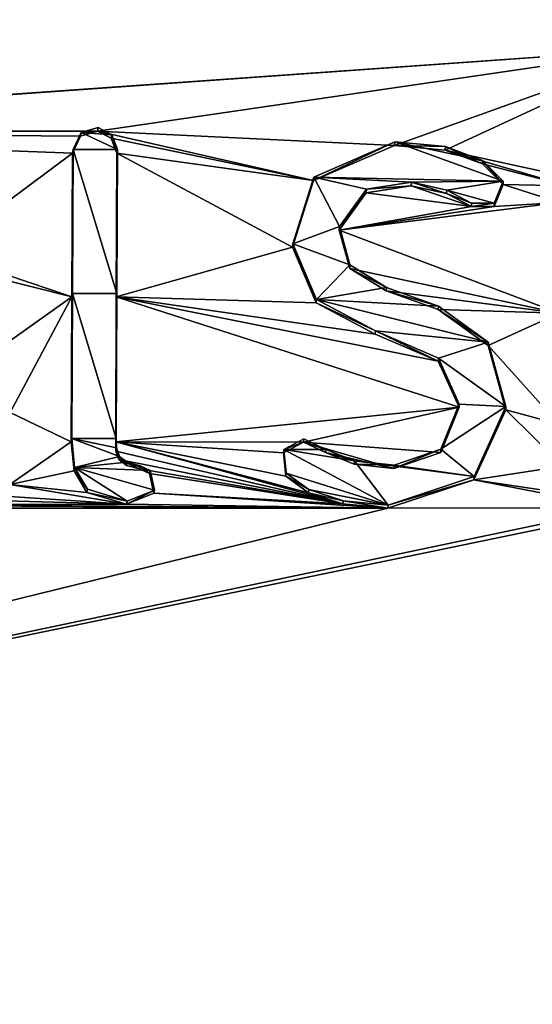
# Model space of a CAD drawing. Units: millimetres. Extents: x -141 to 31, y -226 to 10.
# Drawn here: x -114 to -111, y -25 to -19 of the extents above; entities that cross this region are included whole.
import ezdxf

# ---------------------------------------------------------------- set-up
doc = ezdxf.new("R2010")
doc.units = ezdxf.units.MM
doc.header["$LTSCALE"] = 41.718519
for name, color, linetype in [('10', 7, 'CONTINUOUS'), ('100', 7, 'CONTINUOUS'), ('101', 7, 'CONTINUOUS'), ('102', 7, 'CONTINUOUS'), ('11', 7, 'CONTINUOUS'), ('154', 7, 'CONTINUOUS'), ('51', 7, 'CONTINUOUS'), ('52', 7, 'CONTINUOUS'), ('99', 7, 'CONTINUOUS')]:
    doc.layers.add(name, color=color, linetype=linetype)

msp = doc.modelspace()

# ---------------------------------------------------------------- linework, layer by layer
at = {"layer": '10', "color": 254, "linetype": 'Continuous', "true_color": 0xe6e6e6}
for points in [[(-113.594, -17.1274, 18.63), (-114.2608, -15.186, 19.7245), (-119.0533, -19.7941, 16.2614), (-113.594, -17.1274, 18.63)], [(-112.8861, -17.751, 18.3446), (-113.594, -17.1274, 18.63), (-119.0533, -19.7941, 16.2614), (-112.8861, -17.751, 18.3446)], [(-118.94, -19.7633, 16.3031), (-112.8861, -17.751, 18.3446), (-119.0533, -19.7941, 16.2614), (-118.94, -19.7633, 16.3031)], [(-111.9622, -18.1306, 18.1994), (-112.8861, -17.751, 18.3446), (-118.94, -19.7633, 16.3031), (-111.9622, -18.1306, 18.1994)], [(-109.8426, -19.1192, 17.7197), (-109.8363, -17.8058, 18.4308), (-111.9622, -18.1306, 18.1994), (-109.8426, -19.1192, 17.7197)], [(-109.8426, -19.1192, 17.7197), (-111.9622, -18.1306, 18.1994), (-118.94, -19.7633, 16.3031), (-109.8426, -19.1192, 17.7197)], [(-117.2235, -19.6384, 16.7413), (-109.8426, -19.1192, 17.7197), (-118.94, -19.7633, 16.3031), (-117.2235, -19.6384, 16.7413)], [(-113.4033, -19.6381, 17.3002), (-109.8426, -19.1192, 17.7197), (-117.2235, -19.6384, 16.7413), (-113.4033, -19.6381, 17.3002)], [(-111.5398, -19.7277, 17.3806), (-109.8426, -19.1192, 17.7197), (-113.4033, -19.6381, 17.3002), (-111.5398, -19.7277, 17.3806)], [(-111.5398, -19.7277, 17.3806), (-111.2222, -19.7576, 17.377), (-109.8426, -19.1192, 17.7197), (-111.5398, -19.7277, 17.3806)], [(-109.8426, -19.1192, 17.7197), (-111.2222, -19.7576, 17.377), (-110.3525, -19.9479, 17.2983), (-109.8426, -19.1192, 17.7197)], [(-113.5089, -19.6698, 17.2744), (-113.4033, -19.6381, 17.3002), (-117.2235, -19.6384, 16.7413), (-113.5089, -19.6698, 17.2744)], [(-113.5592, -19.776, 17.2168), (-113.5089, -19.6698, 17.2744), (-117.2235, -19.6384, 16.7413), (-113.5592, -19.776, 17.2168)], [(-114.3934, -20.3957, 16.8278), (-113.5592, -19.776, 17.2168), (-117.2235, -19.6384, 16.7413), (-114.3934, -20.3957, 16.8278)], [(-112.0484, -19.9474, 17.2469), (-111.5398, -19.7277, 17.3806), (-113.4033, -19.6381, 17.3002), (-112.0484, -19.9474, 17.2469)], [(-113.3159, -19.6832, 17.2858), (-112.0484, -19.9474, 17.2469), (-113.4033, -19.6381, 17.3002), (-113.3159, -19.6832, 17.2858)], [(-113.281, -19.776, 17.2428), (-112.0484, -19.9474, 17.2469), (-113.3159, -19.6832, 17.2858), (-113.281, -19.776, 17.2428)], [(-113.563, -20.6751, 16.7838), (-113.5592, -19.776, 17.2168), (-114.3934, -20.3957, 16.8278), (-113.563, -20.6751, 16.7838)], [(-113.2848, -20.6753, 16.8088), (-112.1812, -20.365, 17.0356), (-113.281, -19.776, 17.2428), (-113.2848, -20.6753, 16.8088)], [(-112.1812, -20.365, 17.0356), (-112.0484, -19.9474, 17.2469), (-113.281, -19.776, 17.2428), (-112.1812, -20.365, 17.0356)], [(-111.2222, -19.7576, 17.377), (-110.9902, -19.844, 17.3403), (-110.4564, -19.9802, 17.2815), (-111.2222, -19.7576, 17.377)], [(-110.3525, -19.9479, 17.2983), (-111.2222, -19.7576, 17.377), (-110.4564, -19.9802, 17.2815), (-110.3525, -19.9479, 17.2983)], [(-110.9902, -19.844, 17.3403), (-110.8605, -19.9734, 17.2789), (-110.4564, -19.9802, 17.2815), (-110.9902, -19.844, 17.3403)], [(-110.8605, -19.9734, 17.2789), (-110.9166, -20.1113, 17.2096), (-110.5063, -20.086, 17.2287), (-110.8605, -19.9734, 17.2789)], [(-110.4564, -19.9802, 17.2815), (-110.8605, -19.9734, 17.2789), (-110.5063, -20.086, 17.2287), (-110.4564, -19.9802, 17.2815)], [(-111.7186, -20.0247, 17.2252), (-111.8872, -20.2587, 17.1028), (-111.0588, -20.1108, 17.2064), (-111.7186, -20.0247, 17.2252)], [(-111.4369, -19.9807, 17.2585), (-111.7186, -20.0247, 17.2252), (-111.0588, -20.1108, 17.2064), (-111.4369, -19.9807, 17.2585)], [(-111.2146, -20.0293, 17.2421), (-111.4369, -19.9807, 17.2585), (-111.0588, -20.1108, 17.2064), (-111.2146, -20.0293, 17.2421)], [(-110.9166, -20.1113, 17.2096), (-111.8872, -20.2587, 17.1028), (-110.5063, -20.086, 17.2287), (-110.9166, -20.1113, 17.2096)], [(-110.5063, -20.086, 17.2287), (-111.8872, -20.2587, 17.1028), (-110.5089, -20.7774, 16.8949), (-110.5063, -20.086, 17.2287)], [(-111.0588, -20.1108, 17.2064), (-111.8872, -20.2587, 17.1028), (-110.9166, -20.1113, 17.2096), (-111.0588, -20.1108, 17.2064)], [(-111.8872, -20.2587, 17.1028), (-111.8218, -20.4982, 16.9904), (-110.5089, -20.7774, 16.8949), (-111.8872, -20.2587, 17.1028)], [(-114.0547, -20.5521, 16.7921), (-113.563, -20.6751, 16.7838), (-114.3934, -20.3957, 16.8278), (-114.0547, -20.5521, 16.7921)], [(-112.0318, -20.713, 16.8779), (-112.1812, -20.365, 17.0356), (-113.2848, -20.6753, 16.8088), (-112.0318, -20.713, 16.8779)], [(-111.8218, -20.4982, 16.9904), (-111.5923, -20.6382, 16.9337), (-110.5089, -20.7774, 16.8949), (-111.8218, -20.4982, 16.9904)], [(-113.9485, -20.95, 16.6188), (-113.563, -20.6751, 16.7838), (-114.0547, -20.5521, 16.7921), (-113.9485, -20.95, 16.6188)], [(-111.5923, -20.6382, 16.9337), (-111.2663, -20.7554, 16.8898), (-110.5089, -20.7774, 16.8949), (-111.5923, -20.6382, 16.9337)], [(-113.5667, -21.583, 16.3706), (-113.563, -20.6751, 16.7838), (-113.9503, -21.3995, 16.4155), (-113.5667, -21.583, 16.3706)], [(-113.563, -20.6751, 16.7838), (-113.9485, -20.95, 16.6188), (-113.9503, -21.3995, 16.4155), (-113.563, -20.6751, 16.7838)], [(-113.2885, -21.583, 16.3946), (-111.1361, -21.3674, 16.6098), (-113.2848, -20.6753, 16.8088), (-113.2885, -21.583, 16.3946)], [(-111.6613, -20.9103, 16.8026), (-112.0318, -20.713, 16.8779), (-113.2848, -20.6753, 16.8088), (-111.6613, -20.9103, 16.8026)], [(-111.2674, -21.0797, 16.7381), (-111.6613, -20.9103, 16.8026), (-113.2848, -20.6753, 16.8088), (-111.2674, -21.0797, 16.7381)], [(-111.1361, -21.3674, 16.6098), (-111.2674, -21.0797, 16.7381), (-113.2848, -20.6753, 16.8088), (-111.1361, -21.3674, 16.6098)], [(-111.2663, -20.7554, 16.8898), (-110.9546, -20.9813, 16.7921), (-110.5089, -20.7774, 16.8949), (-111.2663, -20.7554, 16.8898)], [(-110.5089, -20.7774, 16.8949), (-110.9546, -20.9813, 16.7921), (-110.5117, -21.473, 16.573), (-110.5089, -20.7774, 16.8949)], [(-110.9546, -20.9813, 16.7921), (-110.8429, -21.3829, 16.6093), (-110.5117, -21.473, 16.573), (-110.9546, -20.9813, 16.7921)], [(-112.1117, -21.5862, 16.4725), (-111.1361, -21.3674, 16.6098), (-113.2885, -21.583, 16.3946), (-112.1117, -21.5862, 16.4725)], [(-111.251, -21.6505, 16.4788), (-111.1361, -21.3674, 16.6098), (-112.1117, -21.5862, 16.4725), (-111.251, -21.6505, 16.4788)], [(-110.8429, -21.3829, 16.6093), (-111.0429, -21.8217, 16.4082), (-110.4866, -21.7368, 16.4548), (-110.8429, -21.3829, 16.6093)], [(-110.5117, -21.473, 16.573), (-110.8429, -21.3829, 16.6093), (-110.4866, -21.7368, 16.4548), (-110.5117, -21.473, 16.573)], [(-113.9521, -21.852, 16.2168), (-113.5667, -21.583, 16.3706), (-113.9503, -21.3995, 16.4155), (-113.9521, -21.852, 16.2168)], [(-113.5497, -21.7647, 16.2923), (-113.5667, -21.583, 16.3706), (-113.9521, -21.852, 16.2168), (-113.5497, -21.7647, 16.2923)], [(-112.2364, -21.6528, 16.4361), (-112.1117, -21.5862, 16.4725), (-113.2885, -21.583, 16.3946), (-112.2364, -21.6528, 16.4361)], [(-112.2224, -21.7999, 16.3718), (-112.2364, -21.6528, 16.4361), (-113.2885, -21.583, 16.3946), (-112.2224, -21.7999, 16.3718)], [(-112.0799, -21.9029, 16.334), (-112.2224, -21.7999, 16.3718), (-113.2885, -21.583, 16.3946), (-112.0799, -21.9029, 16.334)], [(-111.8652, -21.9724, 16.3138), (-112.0799, -21.9029, 16.334), (-113.2885, -21.583, 16.3946), (-111.8652, -21.9724, 16.3138)], [(-113.2871, -21.6425, 16.3683), (-111.8652, -21.9724, 16.3138), (-113.2885, -21.583, 16.3946), (-113.2871, -21.6425, 16.3683)], [(-111.5442, -21.7512, 16.4243), (-111.251, -21.6505, 16.4788), (-112.1117, -21.5862, 16.4725), (-111.5442, -21.7512, 16.4243)], [(-111.9733, -21.6518, 16.4502), (-111.5442, -21.7512, 16.4243), (-112.1117, -21.5862, 16.4725), (-111.9733, -21.6518, 16.4502)], [(-113.269, -21.6949, 16.3467), (-111.8652, -21.9724, 16.3138), (-113.2871, -21.6425, 16.3683), (-113.269, -21.6949, 16.3467)], [(-113.1396, -21.7534, 16.3314), (-111.8652, -21.9724, 16.3138), (-113.269, -21.6949, 16.3467), (-113.1396, -21.7534, 16.3314)], [(-113.2215, -21.7312, 16.3346), (-113.1396, -21.7534, 16.3314), (-113.269, -21.6949, 16.3467), (-113.2215, -21.7312, 16.3346)], [(-111.7926, -21.7229, 16.4269), (-111.5442, -21.7512, 16.4243), (-111.9733, -21.6518, 16.4502), (-111.7926, -21.7229, 16.4269)], [(-113.4689, -21.901, 16.24), (-113.5497, -21.7647, 16.2923), (-113.9521, -21.852, 16.2168), (-113.4689, -21.901, 16.24)], [(-113.0767, -21.783, 16.3233), (-111.8652, -21.9724, 16.3138), (-113.1396, -21.7534, 16.3314), (-113.0767, -21.783, 16.3233)], [(-110.4866, -21.7368, 16.4548), (-111.0429, -21.8217, 16.4082), (-110.3566, -21.9235, 16.3729), (-110.4866, -21.7368, 16.4548)], [(-113.049, -21.9052, 16.272), (-111.8652, -21.9724, 16.3138), (-113.0767, -21.783, 16.3233), (-113.049, -21.9052, 16.272)], [(-111.0429, -21.8217, 16.4082), (-111.5831, -22, 16.3133), (-110.1375, -21.9979, 16.3406), (-111.0429, -21.8217, 16.4082)], [(-110.3566, -21.9235, 16.3729), (-111.0429, -21.8217, 16.4082), (-110.1375, -21.9979, 16.3406), (-110.3566, -21.9235, 16.3729)], [(-113.9855, -21.9252, 16.1819), (-113.2198, -21.9752, 16.2284), (-113.9521, -21.852, 16.2168), (-113.9855, -21.9252, 16.1819)], [(-113.2198, -21.9752, 16.2284), (-113.4689, -21.901, 16.24), (-113.9521, -21.852, 16.2168), (-113.2198, -21.9752, 16.2284)], [(-114.6961, -21.9773, 16.0835), (-113.2198, -21.9752, 16.2284), (-114.1312, -21.9491, 16.157), (-114.6961, -21.9773, 16.0835)], [(-114.1312, -21.9491, 16.157), (-113.2198, -21.9752, 16.2284), (-114.0574, -21.9506, 16.1639), (-114.1312, -21.9491, 16.157)], [(-114.0574, -21.9506, 16.1639), (-113.2198, -21.9752, 16.2284), (-113.9855, -21.9252, 16.1819), (-114.0574, -21.9506, 16.1639)], [(-113.2198, -21.9752, 16.2284), (-111.5831, -22, 16.3133), (-113.049, -21.9052, 16.272), (-113.2198, -21.9752, 16.2284)], [(-111.5831, -22, 16.3133), (-111.8652, -21.9724, 16.3138), (-113.049, -21.9052, 16.272), (-111.5831, -22, 16.3133)], [(-109.8548, -21.97, 16.3514), (-110.1375, -21.9979, 16.3406), (-120.1214, -24.0936, 14.3808), (-109.8548, -21.97, 16.3514)], [(-109.8768, -29.0284, 13.8747), (-109.8548, -21.97, 16.3514), (-120.1214, -24.0936, 14.3808), (-109.8768, -29.0284, 13.8747)], [(-110.1375, -21.9979, 16.3406), (-111.5831, -22, 16.3133), (-120.1214, -24.0936, 14.3808), (-110.1375, -21.9979, 16.3406)], [(-120.1214, -24.0936, 14.3808), (-111.5831, -22, 16.3133), (-116.0527, -21.9986, 15.8955), (-120.1214, -24.0936, 14.3808)], [(-116.0527, -21.9986, 15.8955), (-111.5831, -22, 16.3133), (-115.7938, -21.977, 15.9421), (-116.0527, -21.9986, 15.8955)], [(-111.5831, -22, 16.3133), (-114.6961, -21.9773, 16.0835), (-115.7938, -21.977, 15.9421), (-111.5831, -22, 16.3133)], [(-111.5831, -22, 16.3133), (-113.2198, -21.9752, 16.2284), (-114.6961, -21.9773, 16.0835), (-111.5831, -22, 16.3133)], [(-118.9733, -39.6532, 11.6769), (-109.8768, -29.0284, 13.8747), (-120.1214, -24.0936, 14.3808), (-118.9733, -39.6532, 11.6769)]]:
    msp.add_3dface(points, dxfattribs=at)
at = {"layer": '100', "color": 254, "linetype": 'Continuous', "true_color": 0xe6e6e6}
for points in [[(-113.2848, -20.6753, 16.8088), (-113.281, -19.776, 17.2428), (-113.2809, -20.6547, 16.7637), (-113.2848, -20.6753, 16.8088)], [(-113.281, -19.776, 17.2428), (-113.277, -19.7539, 17.1983), (-113.2809, -20.6547, 16.7637), (-113.281, -19.776, 17.2428)], [(-113.2847, -21.5629, 16.3492), (-113.2848, -20.6753, 16.8088), (-113.2809, -20.6547, 16.7637), (-113.2847, -21.5629, 16.3492)], [(-113.2885, -21.583, 16.3946), (-113.2848, -20.6753, 16.8088), (-113.2847, -21.5629, 16.3492), (-113.2885, -21.583, 16.3946)]]:
    msp.add_3dface(points, dxfattribs=at)
at = {"layer": '101', "color": 254, "linetype": 'Continuous', "true_color": 0xe6e6e6}
for points in [[(-113.5667, -21.583, 16.3706), (-113.5497, -21.7647, 16.2923), (-113.5626, -21.5629, 16.3251), (-113.5667, -21.583, 16.3706)], [(-113.5626, -21.5629, 16.3251), (-113.5497, -21.7647, 16.2923), (-113.5458, -21.7442, 16.2469), (-113.5626, -21.5629, 16.3251)], [(-113.2885, -21.583, 16.3946), (-113.2847, -21.5629, 16.3492), (-113.2833, -21.6226, 16.3229), (-113.2885, -21.583, 16.3946)], [(-113.2871, -21.6425, 16.3683), (-113.2885, -21.583, 16.3946), (-113.2833, -21.6226, 16.3229), (-113.2871, -21.6425, 16.3683)], [(-113.269, -21.6949, 16.3467), (-113.2871, -21.6425, 16.3683), (-113.2833, -21.6226, 16.3229), (-113.269, -21.6949, 16.3467)], [(-113.2652, -21.6751, 16.3012), (-113.269, -21.6949, 16.3467), (-113.2833, -21.6226, 16.3229), (-113.2652, -21.6751, 16.3012)], [(-113.2215, -21.7312, 16.3346), (-113.269, -21.6949, 16.3467), (-113.2652, -21.6751, 16.3012), (-113.2215, -21.7312, 16.3346)], [(-113.2175, -21.7114, 16.2891), (-113.2215, -21.7312, 16.3346), (-113.2652, -21.6751, 16.3012), (-113.2175, -21.7114, 16.2891)], [(-113.5458, -21.7442, 16.2469), (-113.5497, -21.7647, 16.2923), (-113.4657, -21.8806, 16.1946), (-113.5458, -21.7442, 16.2469)], [(-113.5497, -21.7647, 16.2923), (-113.4689, -21.901, 16.24), (-113.4657, -21.8806, 16.1946), (-113.5497, -21.7647, 16.2923)], [(-113.1396, -21.7534, 16.3314), (-113.2215, -21.7312, 16.3346), (-113.2175, -21.7114, 16.2891), (-113.1396, -21.7534, 16.3314)], [(-113.1357, -21.7336, 16.2859), (-113.1396, -21.7534, 16.3314), (-113.2175, -21.7114, 16.2891), (-113.1357, -21.7336, 16.2859)], [(-113.0767, -21.783, 16.3233), (-113.1396, -21.7534, 16.3314), (-113.1357, -21.7336, 16.2859), (-113.0767, -21.783, 16.3233)], [(-113.073, -21.7633, 16.2777), (-113.0767, -21.783, 16.3233), (-113.1357, -21.7336, 16.2859), (-113.073, -21.7633, 16.2777)], [(-113.049, -21.9052, 16.272), (-113.0767, -21.783, 16.3233), (-113.073, -21.7633, 16.2777), (-113.049, -21.9052, 16.272)], [(-113.0457, -21.8857, 16.2263), (-113.049, -21.9052, 16.272), (-113.073, -21.7633, 16.2777), (-113.0457, -21.8857, 16.2263)], [(-113.4657, -21.8806, 16.1946), (-113.4689, -21.901, 16.24), (-113.2169, -21.9554, 16.1827), (-113.4657, -21.8806, 16.1946)], [(-113.2198, -21.9752, 16.2284), (-113.049, -21.9052, 16.272), (-113.0457, -21.8857, 16.2263), (-113.2198, -21.9752, 16.2284)], [(-113.2169, -21.9554, 16.1827), (-113.2198, -21.9752, 16.2284), (-113.0457, -21.8857, 16.2263), (-113.2169, -21.9554, 16.1827)], [(-113.4689, -21.901, 16.24), (-113.2198, -21.9752, 16.2284), (-113.2169, -21.9554, 16.1827), (-113.4689, -21.901, 16.24)]]:
    msp.add_3dface(points, dxfattribs=at)
at = {"layer": '102', "color": 254, "linetype": 'Continuous', "true_color": 0xe6e6e6}
for points in [[(-113.5592, -19.776, 17.2168), (-113.563, -20.6751, 16.7838), (-113.5549, -19.754, 17.1723), (-113.5592, -19.776, 17.2168)], [(-113.5549, -19.754, 17.1723), (-113.563, -20.6751, 16.7838), (-113.5588, -20.6548, 16.7386), (-113.5549, -19.754, 17.1723)], [(-113.563, -20.6751, 16.7838), (-113.5667, -21.583, 16.3706), (-113.5588, -20.6548, 16.7386), (-113.563, -20.6751, 16.7838)], [(-113.5667, -21.583, 16.3706), (-113.5626, -21.5629, 16.3251), (-113.5588, -20.6548, 16.7386), (-113.5667, -21.583, 16.3706)]]:
    msp.add_3dface(points, dxfattribs=at)
at = {"layer": '11', "color": 254, "linetype": 'Continuous', "true_color": 0xe6e6e6}
for points in [[(-120.1925, -17.0458, -17.6173), (-110.171, -16.75, -19.2499), (-110.1161, -33.8793, -13.0769), (-120.1925, -17.0458, -17.6173)], [(-118.2469, -35.8621, -12.3066), (-120.1925, -17.0458, -17.6173), (-110.1161, -33.8793, -13.0769), (-118.2469, -35.8621, -12.3066)]]:
    msp.add_3dface(points, dxfattribs=at)
at = {"layer": '154', "color": 252, "linetype": 'Continuous', "true_color": 0x96918c}
for points in [[(-113.277, -19.7539, 17.1983), (-113.5045, -19.6476, 17.2299), (-113.5549, -19.754, 17.1723), (-113.277, -19.7539, 17.1983)], [(-113.3119, -19.661, 17.2413), (-113.3991, -19.6159, 17.2557), (-113.5045, -19.6476, 17.2299), (-113.3119, -19.661, 17.2413)], [(-113.277, -19.7539, 17.1983), (-113.3119, -19.661, 17.2413), (-113.5045, -19.6476, 17.2299), (-113.277, -19.7539, 17.1983)], [(-111.538, -19.7054, 17.3362), (-112.0462, -19.9257, 17.2023), (-110.8594, -19.9519, 17.2342), (-111.538, -19.7054, 17.3362)], [(-111.538, -19.7054, 17.3362), (-110.8594, -19.9519, 17.2342), (-110.9885, -19.8221, 17.2958), (-111.538, -19.7054, 17.3362)], [(-111.538, -19.7054, 17.3362), (-110.9885, -19.8221, 17.2958), (-111.2204, -19.7354, 17.3326), (-111.538, -19.7054, 17.3362)], [(-113.2809, -20.6547, 16.7637), (-113.5549, -19.754, 17.1723), (-113.5588, -20.6548, 16.7386), (-113.2809, -20.6547, 16.7637)], [(-113.277, -19.7539, 17.1983), (-113.5549, -19.754, 17.1723), (-113.2809, -20.6547, 16.7637), (-113.277, -19.7539, 17.1983)], [(-112.0462, -19.9257, 17.2023), (-112.1786, -20.3435, 16.991), (-111.8849, -20.2364, 17.0585), (-112.0462, -19.9257, 17.2023)], [(-112.0462, -19.9257, 17.2023), (-111.8849, -20.2364, 17.0585), (-111.7162, -20.0026, 17.1808), (-112.0462, -19.9257, 17.2023)], [(-112.0462, -19.9257, 17.2023), (-111.7162, -20.0026, 17.1808), (-111.4351, -19.9588, 17.2141), (-112.0462, -19.9257, 17.2023)], [(-112.0462, -19.9257, 17.2023), (-111.4351, -19.9588, 17.2141), (-110.8594, -19.9519, 17.2342), (-112.0462, -19.9257, 17.2023)], [(-111.4351, -19.9588, 17.2141), (-111.2134, -20.0073, 17.1977), (-110.8594, -19.9519, 17.2342), (-111.4351, -19.9588, 17.2141)], [(-111.2134, -20.0073, 17.1977), (-110.9162, -20.0898, 17.165), (-110.8594, -19.9519, 17.2342), (-111.2134, -20.0073, 17.1977)], [(-111.2134, -20.0073, 17.1977), (-111.0579, -20.0887, 17.1621), (-110.9162, -20.0898, 17.165), (-111.2134, -20.0073, 17.1977)], [(-112.1786, -20.3435, 16.991), (-111.8201, -20.4764, 16.946), (-111.8849, -20.2364, 17.0585), (-112.1786, -20.3435, 16.991)], [(-112.1786, -20.3435, 16.991), (-112.0296, -20.6917, 16.8332), (-111.8201, -20.4764, 16.946), (-112.1786, -20.3435, 16.991)], [(-112.0296, -20.6917, 16.8332), (-111.5909, -20.6169, 16.8891), (-111.8201, -20.4764, 16.946), (-112.0296, -20.6917, 16.8332)], [(-113.5626, -21.5629, 16.3251), (-113.2847, -21.5629, 16.3492), (-113.5588, -20.6548, 16.7386), (-113.5626, -21.5629, 16.3251)], [(-113.2847, -21.5629, 16.3492), (-113.2809, -20.6547, 16.7637), (-113.5588, -20.6548, 16.7386), (-113.2847, -21.5629, 16.3492)], [(-112.0296, -20.6917, 16.8332), (-111.265, -20.7343, 16.8452), (-111.5909, -20.6169, 16.8891), (-112.0296, -20.6917, 16.8332)], [(-112.0296, -20.6917, 16.8332), (-111.6595, -20.8894, 16.7579), (-110.9535, -20.9606, 16.7473), (-112.0296, -20.6917, 16.8332)], [(-112.0296, -20.6917, 16.8332), (-110.9535, -20.9606, 16.7473), (-111.265, -20.7343, 16.8452), (-112.0296, -20.6917, 16.8332)], [(-111.6595, -20.8894, 16.7579), (-111.2656, -21.0593, 16.6931), (-110.9535, -20.9606, 16.7473), (-111.6595, -20.8894, 16.7579)], [(-111.2656, -21.0593, 16.6931), (-110.842, -21.3626, 16.5644), (-110.9535, -20.9606, 16.7473), (-111.2656, -21.0593, 16.6931)], [(-111.2656, -21.0593, 16.6931), (-111.1349, -21.3477, 16.5645), (-110.842, -21.3626, 16.5644), (-111.2656, -21.0593, 16.6931)], [(-111.1349, -21.3477, 16.5645), (-111.2503, -21.6309, 16.4335), (-110.842, -21.3626, 16.5644), (-111.1349, -21.3477, 16.5645)], [(-111.2503, -21.6309, 16.4335), (-111.0417, -21.8016, 16.3631), (-110.842, -21.3626, 16.5644), (-111.2503, -21.6309, 16.4335)], [(-113.2847, -21.5629, 16.3492), (-113.5626, -21.5629, 16.3251), (-113.2833, -21.6226, 16.3229), (-113.2847, -21.5629, 16.3492)], [(-113.5626, -21.5629, 16.3251), (-113.5458, -21.7442, 16.2469), (-113.2652, -21.6751, 16.3012), (-113.5626, -21.5629, 16.3251)], [(-113.5626, -21.5629, 16.3251), (-113.2652, -21.6751, 16.3012), (-113.2833, -21.6226, 16.3229), (-113.5626, -21.5629, 16.3251)], [(-111.9711, -21.6316, 16.405), (-112.1091, -21.566, 16.4273), (-112.2337, -21.6323, 16.391), (-111.9711, -21.6316, 16.405)], [(-111.7909, -21.7028, 16.3817), (-111.9711, -21.6316, 16.405), (-112.2337, -21.6323, 16.391), (-111.7909, -21.7028, 16.3817)], [(-111.7909, -21.7028, 16.3817), (-112.2337, -21.6323, 16.391), (-111.5814, -21.9802, 16.268), (-111.7909, -21.7028, 16.3817)], [(-112.2337, -21.6323, 16.391), (-112.2202, -21.7796, 16.3265), (-111.5814, -21.9802, 16.268), (-112.2337, -21.6323, 16.391)], [(-111.2503, -21.6309, 16.4335), (-111.5432, -21.7311, 16.3791), (-111.0417, -21.8016, 16.3631), (-111.2503, -21.6309, 16.4335)], [(-113.5458, -21.7442, 16.2469), (-113.2175, -21.7114, 16.2891), (-113.2652, -21.6751, 16.3012), (-113.5458, -21.7442, 16.2469)], [(-111.5432, -21.7311, 16.3791), (-111.7909, -21.7028, 16.3817), (-111.0417, -21.8016, 16.3631), (-111.5432, -21.7311, 16.3791)], [(-111.7909, -21.7028, 16.3817), (-111.5814, -21.9802, 16.268), (-111.0417, -21.8016, 16.3631), (-111.7909, -21.7028, 16.3817)], [(-113.5458, -21.7442, 16.2469), (-113.073, -21.7633, 16.2777), (-113.2175, -21.7114, 16.2891), (-113.5458, -21.7442, 16.2469)], [(-113.5458, -21.7442, 16.2469), (-113.4657, -21.8806, 16.1946), (-113.2169, -21.9554, 16.1827), (-113.5458, -21.7442, 16.2469)], [(-113.5458, -21.7442, 16.2469), (-113.2169, -21.9554, 16.1827), (-113.0457, -21.8857, 16.2263), (-113.5458, -21.7442, 16.2469)], [(-113.5458, -21.7442, 16.2469), (-113.0457, -21.8857, 16.2263), (-113.073, -21.7633, 16.2777), (-113.5458, -21.7442, 16.2469)], [(-113.073, -21.7633, 16.2777), (-113.1357, -21.7336, 16.2859), (-113.2175, -21.7114, 16.2891), (-113.073, -21.7633, 16.2777)], [(-112.2202, -21.7796, 16.3265), (-112.078, -21.8828, 16.2886), (-111.5814, -21.9802, 16.268), (-112.2202, -21.7796, 16.3265)], [(-112.078, -21.8828, 16.2886), (-111.8634, -21.9525, 16.2684), (-111.5814, -21.9802, 16.268), (-112.078, -21.8828, 16.2886)]]:
    msp.add_3dface(points, dxfattribs=at)
at = {"layer": '51', "color": 254, "linetype": 'Continuous', "true_color": 0xe6e6e6}
for points in [[(-111.5398, -19.7277, 17.3806), (-112.0484, -19.9474, 17.2469), (-111.538, -19.7054, 17.3362), (-111.5398, -19.7277, 17.3806)], [(-111.538, -19.7054, 17.3362), (-112.0484, -19.9474, 17.2469), (-112.0462, -19.9257, 17.2023), (-111.538, -19.7054, 17.3362)], [(-112.0484, -19.9474, 17.2469), (-112.1812, -20.365, 17.0356), (-112.0462, -19.9257, 17.2023), (-112.0484, -19.9474, 17.2469)], [(-112.0462, -19.9257, 17.2023), (-112.1812, -20.365, 17.0356), (-112.1786, -20.3435, 16.991), (-112.0462, -19.9257, 17.2023)], [(-112.1786, -20.3435, 16.991), (-112.1812, -20.365, 17.0356), (-112.0296, -20.6917, 16.8332), (-112.1786, -20.3435, 16.991)], [(-112.1812, -20.365, 17.0356), (-112.0318, -20.713, 16.8779), (-112.0296, -20.6917, 16.8332), (-112.1812, -20.365, 17.0356)], [(-112.0296, -20.6917, 16.8332), (-112.0318, -20.713, 16.8779), (-111.6595, -20.8894, 16.7579), (-112.0296, -20.6917, 16.8332)], [(-112.0318, -20.713, 16.8779), (-111.6613, -20.9103, 16.8026), (-111.6595, -20.8894, 16.7579), (-112.0318, -20.713, 16.8779)], [(-111.6613, -20.9103, 16.8026), (-111.2674, -21.0797, 16.7381), (-111.6595, -20.8894, 16.7579), (-111.6613, -20.9103, 16.8026)], [(-111.6595, -20.8894, 16.7579), (-111.2674, -21.0797, 16.7381), (-111.2656, -21.0593, 16.6931), (-111.6595, -20.8894, 16.7579)], [(-111.2674, -21.0797, 16.7381), (-111.1361, -21.3674, 16.6098), (-111.2656, -21.0593, 16.6931), (-111.2674, -21.0797, 16.7381)], [(-111.2656, -21.0593, 16.6931), (-111.1361, -21.3674, 16.6098), (-111.1349, -21.3477, 16.5645), (-111.2656, -21.0593, 16.6931)], [(-111.1361, -21.3674, 16.6098), (-111.251, -21.6505, 16.4788), (-111.1349, -21.3477, 16.5645), (-111.1361, -21.3674, 16.6098)], [(-111.1349, -21.3477, 16.5645), (-111.251, -21.6505, 16.4788), (-111.2503, -21.6309, 16.4335), (-111.1349, -21.3477, 16.5645)], [(-112.1091, -21.566, 16.4273), (-112.1117, -21.5862, 16.4725), (-112.2337, -21.6323, 16.391), (-112.1091, -21.566, 16.4273)], [(-111.9711, -21.6316, 16.405), (-112.1117, -21.5862, 16.4725), (-112.1091, -21.566, 16.4273), (-111.9711, -21.6316, 16.405)], [(-112.1117, -21.5862, 16.4725), (-112.2364, -21.6528, 16.4361), (-112.2337, -21.6323, 16.391), (-112.1117, -21.5862, 16.4725)], [(-112.2337, -21.6323, 16.391), (-112.2364, -21.6528, 16.4361), (-112.2202, -21.7796, 16.3265), (-112.2337, -21.6323, 16.391)], [(-111.9733, -21.6518, 16.4502), (-112.1117, -21.5862, 16.4725), (-111.9711, -21.6316, 16.405), (-111.9733, -21.6518, 16.4502)], [(-111.7909, -21.7028, 16.3817), (-111.9733, -21.6518, 16.4502), (-111.9711, -21.6316, 16.405), (-111.7909, -21.7028, 16.3817)], [(-111.251, -21.6505, 16.4788), (-111.5442, -21.7512, 16.4243), (-111.2503, -21.6309, 16.4335), (-111.251, -21.6505, 16.4788)], [(-111.2503, -21.6309, 16.4335), (-111.5442, -21.7512, 16.4243), (-111.5432, -21.7311, 16.3791), (-111.2503, -21.6309, 16.4335)], [(-112.2364, -21.6528, 16.4361), (-112.2224, -21.7999, 16.3718), (-112.2202, -21.7796, 16.3265), (-112.2364, -21.6528, 16.4361)], [(-111.7926, -21.7229, 16.4269), (-111.9733, -21.6518, 16.4502), (-111.7909, -21.7028, 16.3817), (-111.7926, -21.7229, 16.4269)], [(-111.5432, -21.7311, 16.3791), (-111.7926, -21.7229, 16.4269), (-111.7909, -21.7028, 16.3817), (-111.5432, -21.7311, 16.3791)], [(-111.5442, -21.7512, 16.4243), (-111.7926, -21.7229, 16.4269), (-111.5432, -21.7311, 16.3791), (-111.5442, -21.7512, 16.4243)], [(-112.2202, -21.7796, 16.3265), (-112.2224, -21.7999, 16.3718), (-112.078, -21.8828, 16.2886), (-112.2202, -21.7796, 16.3265)], [(-112.2224, -21.7999, 16.3718), (-112.0799, -21.9029, 16.334), (-112.078, -21.8828, 16.2886), (-112.2224, -21.7999, 16.3718)], [(-112.078, -21.8828, 16.2886), (-112.0799, -21.9029, 16.334), (-111.8634, -21.9525, 16.2684), (-112.078, -21.8828, 16.2886)], [(-112.0799, -21.9029, 16.334), (-111.8652, -21.9724, 16.3138), (-111.8634, -21.9525, 16.2684), (-112.0799, -21.9029, 16.334)], [(-111.8652, -21.9724, 16.3138), (-111.5831, -22, 16.3133), (-111.8634, -21.9525, 16.2684), (-111.8652, -21.9724, 16.3138)], [(-111.8634, -21.9525, 16.2684), (-111.5831, -22, 16.3133), (-111.5814, -21.9802, 16.268), (-111.8634, -21.9525, 16.2684)]]:
    msp.add_3dface(points, dxfattribs=at)
at = {"layer": '52', "color": 254, "linetype": 'Continuous', "true_color": 0xe6e6e6}
for points in [[(-111.5398, -19.7277, 17.3806), (-111.538, -19.7054, 17.3362), (-111.2204, -19.7354, 17.3326), (-111.5398, -19.7277, 17.3806)], [(-111.2222, -19.7576, 17.377), (-111.5398, -19.7277, 17.3806), (-111.2204, -19.7354, 17.3326), (-111.2222, -19.7576, 17.377)], [(-110.9902, -19.844, 17.3403), (-111.2222, -19.7576, 17.377), (-111.2204, -19.7354, 17.3326), (-110.9902, -19.844, 17.3403)], [(-110.9885, -19.8221, 17.2958), (-110.9902, -19.844, 17.3403), (-111.2204, -19.7354, 17.3326), (-110.9885, -19.8221, 17.2958)], [(-110.8605, -19.9734, 17.2789), (-110.9902, -19.844, 17.3403), (-110.9885, -19.8221, 17.2958), (-110.8605, -19.9734, 17.2789)], [(-110.8594, -19.9519, 17.2342), (-110.8605, -19.9734, 17.2789), (-110.9885, -19.8221, 17.2958), (-110.8594, -19.9519, 17.2342)], [(-111.7162, -20.0026, 17.1808), (-111.4369, -19.9807, 17.2585), (-111.4351, -19.9588, 17.2141), (-111.7162, -20.0026, 17.1808)], [(-111.4369, -19.9807, 17.2585), (-111.2146, -20.0293, 17.2421), (-111.4351, -19.9588, 17.2141), (-111.4369, -19.9807, 17.2585)], [(-111.4351, -19.9588, 17.2141), (-111.2146, -20.0293, 17.2421), (-111.2134, -20.0073, 17.1977), (-111.4351, -19.9588, 17.2141)], [(-110.9166, -20.1113, 17.2096), (-110.8605, -19.9734, 17.2789), (-110.8594, -19.9519, 17.2342), (-110.9166, -20.1113, 17.2096)], [(-110.9162, -20.0898, 17.165), (-110.9166, -20.1113, 17.2096), (-110.8594, -19.9519, 17.2342), (-110.9162, -20.0898, 17.165)], [(-111.8872, -20.2587, 17.1028), (-111.7186, -20.0247, 17.2252), (-111.8849, -20.2364, 17.0585), (-111.8872, -20.2587, 17.1028)], [(-111.8849, -20.2364, 17.0585), (-111.7186, -20.0247, 17.2252), (-111.7162, -20.0026, 17.1808), (-111.8849, -20.2364, 17.0585)], [(-111.7186, -20.0247, 17.2252), (-111.4369, -19.9807, 17.2585), (-111.7162, -20.0026, 17.1808), (-111.7186, -20.0247, 17.2252)], [(-111.2134, -20.0073, 17.1977), (-111.2146, -20.0293, 17.2421), (-111.0579, -20.0887, 17.1621), (-111.2134, -20.0073, 17.1977)], [(-111.2146, -20.0293, 17.2421), (-111.0588, -20.1108, 17.2064), (-111.0579, -20.0887, 17.1621), (-111.2146, -20.0293, 17.2421)], [(-111.0579, -20.0887, 17.1621), (-111.0588, -20.1108, 17.2064), (-110.9162, -20.0898, 17.165), (-111.0579, -20.0887, 17.1621)], [(-111.0588, -20.1108, 17.2064), (-110.9166, -20.1113, 17.2096), (-110.9162, -20.0898, 17.165), (-111.0588, -20.1108, 17.2064)], [(-111.8201, -20.4764, 16.946), (-111.8872, -20.2587, 17.1028), (-111.8849, -20.2364, 17.0585), (-111.8201, -20.4764, 16.946)], [(-111.8218, -20.4982, 16.9904), (-111.8872, -20.2587, 17.1028), (-111.8201, -20.4764, 16.946), (-111.8218, -20.4982, 16.9904)], [(-111.5909, -20.6169, 16.8891), (-111.8218, -20.4982, 16.9904), (-111.8201, -20.4764, 16.946), (-111.5909, -20.6169, 16.8891)], [(-111.5923, -20.6382, 16.9337), (-111.8218, -20.4982, 16.9904), (-111.5909, -20.6169, 16.8891), (-111.5923, -20.6382, 16.9337)], [(-111.265, -20.7343, 16.8452), (-111.5923, -20.6382, 16.9337), (-111.5909, -20.6169, 16.8891), (-111.265, -20.7343, 16.8452)], [(-111.2663, -20.7554, 16.8898), (-111.5923, -20.6382, 16.9337), (-111.265, -20.7343, 16.8452), (-111.2663, -20.7554, 16.8898)], [(-110.9535, -20.9606, 16.7473), (-111.2663, -20.7554, 16.8898), (-111.265, -20.7343, 16.8452), (-110.9535, -20.9606, 16.7473)], [(-110.9546, -20.9813, 16.7921), (-111.2663, -20.7554, 16.8898), (-110.9535, -20.9606, 16.7473), (-110.9546, -20.9813, 16.7921)], [(-110.8429, -21.3829, 16.6093), (-110.9546, -20.9813, 16.7921), (-110.9535, -20.9606, 16.7473), (-110.8429, -21.3829, 16.6093)], [(-110.842, -21.3626, 16.5644), (-110.8429, -21.3829, 16.6093), (-110.9535, -20.9606, 16.7473), (-110.842, -21.3626, 16.5644)], [(-111.0429, -21.8217, 16.4082), (-110.8429, -21.3829, 16.6093), (-111.0417, -21.8016, 16.3631), (-111.0429, -21.8217, 16.4082)], [(-111.0417, -21.8016, 16.3631), (-110.8429, -21.3829, 16.6093), (-110.842, -21.3626, 16.5644), (-111.0417, -21.8016, 16.3631)], [(-111.5831, -22, 16.3133), (-111.0429, -21.8217, 16.4082), (-111.5814, -21.9802, 16.268), (-111.5831, -22, 16.3133)], [(-111.5814, -21.9802, 16.268), (-111.0429, -21.8217, 16.4082), (-111.0417, -21.8016, 16.3631), (-111.5814, -21.9802, 16.268)]]:
    msp.add_3dface(points, dxfattribs=at)
at = {"layer": '99', "color": 254, "linetype": 'Continuous', "true_color": 0xe6e6e6}
for points in [[(-113.5089, -19.6698, 17.2744), (-113.5592, -19.776, 17.2168), (-113.5045, -19.6476, 17.2299), (-113.5089, -19.6698, 17.2744)], [(-113.5045, -19.6476, 17.2299), (-113.5592, -19.776, 17.2168), (-113.5549, -19.754, 17.1723), (-113.5045, -19.6476, 17.2299)], [(-113.4033, -19.6381, 17.3002), (-113.5089, -19.6698, 17.2744), (-113.5045, -19.6476, 17.2299), (-113.4033, -19.6381, 17.3002)], [(-113.3991, -19.6159, 17.2557), (-113.4033, -19.6381, 17.3002), (-113.5045, -19.6476, 17.2299), (-113.3991, -19.6159, 17.2557)], [(-113.3119, -19.661, 17.2413), (-113.4033, -19.6381, 17.3002), (-113.3991, -19.6159, 17.2557), (-113.3119, -19.661, 17.2413)], [(-113.3159, -19.6832, 17.2858), (-113.4033, -19.6381, 17.3002), (-113.3119, -19.661, 17.2413), (-113.3159, -19.6832, 17.2858)], [(-113.277, -19.7539, 17.1983), (-113.3159, -19.6832, 17.2858), (-113.3119, -19.661, 17.2413), (-113.277, -19.7539, 17.1983)], [(-113.281, -19.776, 17.2428), (-113.3159, -19.6832, 17.2858), (-113.277, -19.7539, 17.1983), (-113.281, -19.776, 17.2428)]]:
    msp.add_3dface(points, dxfattribs=at)

doc.saveas('drawing.dxf')
